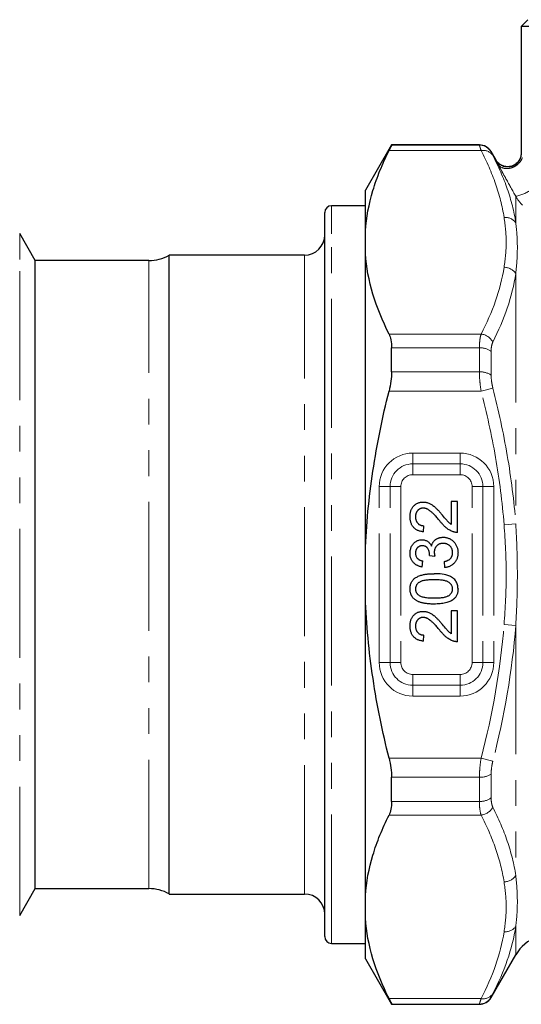
# Model space of a CAD drawing. Units: millimetres. Extents: x 16 to 404, y 68 to 261.
# Drawn here: x 98 to 122, y 202 to 251 of the extents above; entities that cross this region are included whole.
import ezdxf

# ---------------------------------------------------------------- set-up
doc = ezdxf.new("R2010")
doc.units = ezdxf.units.MM
doc.linetypes.add('PHANTOM', pattern=[12.7, 6.35, -1.27, 1.27, -1.27, 1.27, -1.27])

msp = doc.modelspace()

# ---------------------------------------------------------------- linework, layer by layer
at = {"color": 7, "linetype": 'Continuous', "lineweight": 25}
for p, q in [((122.548, 250.925), (122.215, 250.591)), ((122.215, 250.591), (122.215, 244.333)), ((142.881, 250.591), (122.215, 250.591)), ((115.837, 244.758), (114.548, 242.525)), ((120.163, 244.758), (115.837, 244.758)), ((115.837, 244.747), (115.837, 244.758)), ((120.984, 244.002), (120.741, 244.425)), ((114.548, 240.521), (114.548, 242.525)), ((114.548, 241.758), (112.881, 241.758)), ((112.548, 240.073), (112.548, 241.425)), ((98.294, 239.058), (97.524, 240.391)), ((114.548, 239.398), (114.548, 240.521)), ((112.548, 205.758), (112.548, 240.073)), ((111.548, 239.325), (104.881, 239.325)), ((104.881, 238.132), (104.881, 239.325)), ((114.548, 224.714), (114.548, 239.398)), ((103.884, 239.058), (98.294, 239.058)), ((98.294, 237.886), (98.294, 239.058)), ((98.294, 208.125), (98.294, 237.886)), ((104.881, 207.858), (104.881, 238.132)), ((115.837, 233.576), (115.837, 234.762)), ((119.08, 227.195), (118.78, 227.195)), ((118.78, 227.195), (118.78, 226.054)), ((119.08, 225.669), (119.08, 227.195)), ((117.404, 225.699), (117.434, 225.999)), ((114.548, 222.468), (114.548, 224.714)), ((117.345, 223.964), (117.374, 224.263)), ((117.704, 224.531), (117.973, 224.5)), ((118.421, 224.234), (118.451, 223.934)), ((114.548, 207.785), (114.548, 222.468)), ((119.08, 221.81), (118.78, 221.81)), ((118.78, 221.81), (118.78, 220.669)), ((119.08, 220.285), (119.08, 221.81)), ((117.404, 220.315), (117.434, 220.614)), ((115.837, 212.421), (115.837, 213.606)), ((97.524, 206.791), (98.294, 208.125)), ((98.294, 208.125), (103.884, 208.125)), ((104.881, 207.858), (111.548, 207.858)), ((114.548, 206.662), (114.548, 207.785)), ((114.548, 204.658), (114.548, 206.662)), ((112.881, 205.425), (114.548, 205.425)), ((120.741, 202.758), (121.954, 204.86)), ((114.548, 204.658), (115.837, 202.425)), ((115.837, 202.425), (115.837, 202.436)), ((115.837, 202.425), (120.163, 202.425))]:
    msp.add_line(p, q, dxfattribs=at)
at = {"color": 8, "linetype": 'PHANTOM', "lineweight": 18}
for p, q in [((120.249, 244.48), (115.713, 244.48)), ((115.837, 244.747), (120.163, 244.747)), ((120.163, 244.747), (120.163, 244.758)), ((120.741, 244.425), (120.741, 244.414)), ((120.98, 244), (120.98, 244)), ((122.224, 244.333), (122.224, 244.333)), ((121.954, 242.225), (121.954, 240.919)), ((112.881, 240.381), (112.881, 241.758)), ((97.524, 239.118), (97.524, 240.391)), ((112.881, 205.425), (112.881, 240.381)), ((97.524, 206.791), (97.524, 239.118)), ((111.548, 238.132), (111.548, 239.325)), ((103.884, 237.886), (103.884, 239.058)), ((121.954, 238.417), (121.954, 226.093)), ((103.884, 208.125), (103.884, 237.886)), ((111.548, 207.858), (111.548, 238.132)), ((115.713, 235.438), (120.249, 235.438)), ((120.163, 234.762), (115.837, 234.762)), ((120.163, 233.576), (120.163, 234.762)), ((120.741, 234.586), (120.741, 233.419)), ((115.837, 233.576), (120.163, 233.576)), ((120.249, 232.633), (115.713, 232.633)), ((120.826, 232.781), (120.249, 232.633)), ((116.881, 229.044), (116.881, 229.578)), ((116.881, 229.578), (119.215, 229.578)), ((119.215, 229.044), (119.215, 229.578)), ((116.881, 229.044), (119.215, 229.044)), ((116.881, 228.511), (116.881, 229.044)), ((119.215, 228.511), (119.215, 229.044)), ((119.215, 228.511), (116.881, 228.511)), ((115.228, 219.258), (115.228, 227.925)), ((115.228, 227.925), (115.762, 227.925)), ((115.762, 219.258), (115.762, 227.925)), ((116.295, 227.925), (115.762, 227.925)), ((116.295, 227.925), (116.295, 219.258)), ((119.801, 219.258), (119.801, 227.925)), ((120.335, 227.925), (119.801, 227.925)), ((120.335, 227.925), (120.335, 219.258)), ((120.335, 227.925), (120.868, 227.925)), ((120.868, 227.925), (120.868, 219.258)), ((121.954, 226.093), (121.377, 226.049)), ((121.954, 221.089), (121.377, 221.134)), ((121.954, 221.089), (121.954, 208.766)), ((115.228, 219.258), (115.762, 219.258)), ((116.295, 219.258), (115.762, 219.258)), ((120.335, 219.258), (119.801, 219.258)), ((120.335, 219.258), (120.868, 219.258)), ((116.881, 218.138), (116.881, 218.671)), ((116.881, 218.671), (119.215, 218.671)), ((119.215, 218.138), (119.215, 218.671)), ((116.881, 217.605), (116.881, 218.138)), ((119.215, 218.138), (116.881, 218.138)), ((119.215, 217.605), (119.215, 218.138)), ((119.215, 217.605), (116.881, 217.605)), ((115.713, 214.55), (120.249, 214.55)), ((120.249, 214.55), (120.826, 214.402)), ((120.163, 213.606), (115.837, 213.606)), ((120.163, 212.421), (120.163, 213.606)), ((120.741, 213.763), (120.741, 212.597)), ((115.837, 212.421), (120.163, 212.421)), ((120.249, 211.744), (115.713, 211.744)), ((121.954, 206.264), (121.954, 204.86)), ((120.741, 202.769), (120.741, 202.758)), ((115.713, 202.703), (120.249, 202.703)), ((120.163, 202.436), (115.837, 202.436)), ((120.163, 202.425), (120.163, 202.436))]:
    msp.add_line(p, q, dxfattribs=at)
at = {"color": 7, "linetype": 'Continuous', "lineweight": 25}
for centre, radius, start, end in [((120.163, 244.091), 0.667, 30, 90), ((112.881, 241.425), 0.333, 90, 180), ((111.548, 240.325), 1, 270, 0), ((103.884, 241.058), 2, 270, 299.9264), ((103.884, 206.125), 2, 60.0736, 90), ((111.548, 206.858), 1, 360, 90), ((112.881, 205.758), 0.333, 180, 270), ((123.686, 203.86), 2, 70.6733, 150), ((120.163, 203.091), 0.667, 270, 330)]:
    msp.add_arc(centre, radius, start, end, dxfattribs=at)
at = {"color": 8, "linetype": 'PHANTOM', "lineweight": 18}
for centre, radius, start, end in [((120.163, 244.08), 0.667, 30.0203, 90.0057), ((120.35, 243.915), 0.574, 33.9116, 100.1536), ((121.616, 244.029), 1.836, 280.6074, 306.6501), ((121.422, 240.53), 0.659, 36.1286, 93.9076), ((121.361, 238.013), 0.718, 34.258, 88.7348), ((120.153, 234.677), 0.768, 28.7204, 82.8248), ((120.209, 233.875), 0.888, 53.1785, 92.9305), ((120.212, 232.617), 0.96, 56.6101, 92.9191), ((116.881, 227.925), 1.653, 90, 180), ((119.215, 227.925), 1.653, 0, 90), ((116.881, 227.925), 1.12, 90, 180), ((119.215, 227.925), 1.12, 0, 90), ((116.881, 227.925), 0.587, 90, 180), ((119.215, 227.925), 0.587, 0, 90), ((116.881, 219.258), 1.653, 180, 270), ((116.881, 219.258), 1.12, 180, 270), ((116.881, 219.258), 0.587, 180, 270), ((119.215, 219.258), 1.653, 270, 0), ((119.215, 219.258), 1.12, 270, 0), ((119.215, 219.258), 0.587, 270, 0), ((120.212, 214.565), 0.96, 267.0809, 303.3899), ((120.209, 213.307), 0.888, 267.0695, 306.8215), ((120.153, 212.506), 0.768, 277.1752, 331.2796), ((121.361, 209.17), 0.718, 271.2652, 325.742), ((121.422, 206.652), 0.659, 266.0924, 323.8714), ((120.163, 203.102), 0.667, 269.9943, 329.9797), ((120.35, 203.267), 0.574, 259.8464, 326.0884)]:
    msp.add_arc(centre, radius, start, end, dxfattribs=at)
at = {"color": 7, "linetype": 'Continuous', "lineweight": 25}
for points, knots in [([(114.548, 240.521), (114.594, 241.184), (114.72, 241.845), (115.017, 242.836), (115.134, 243.165), (115.401, 243.824), (115.551, 244.153), (115.713, 244.48)], [0, 0, 0, 0, 0.5, 0.5, 0.75, 0.75, 1, 1, 1, 1]), ([(115.837, 244.747), (115.837, 244.741), (115.827, 244.716), (115.785, 244.625), (115.754, 244.561), (115.713, 244.48)], [0, 0, 0, 0, 0.5, 0.5, 1, 1, 1, 1]), ([(122.216, 244.334), (122.215, 244.299), (122.212, 244.203), (122.154, 244.038), (122.028, 243.861), (121.825, 243.722), (121.592, 243.668), (121.38, 243.695), (121.221, 243.763), (121.106, 243.848), (121.03, 243.929), (120.997, 243.982), (120.984, 244.002)], [0, 0, 0, 0, 0.06102, 0.16752, 0.30053, 0.436534, 0.590146, 0.708474, 0.806654, 0.889605, 0.957977, 1, 1, 1, 1]), ([(115.713, 235.438), (115.391, 236.085), (115.121, 236.74), (114.72, 238.071), (114.593, 238.735), (114.548, 239.398)], [0, 0, 0, 0, 0.5, 0.5, 1, 1, 1, 1]), ([(115.713, 235.438), (115.753, 235.357), (115.784, 235.261), (115.826, 235.033), (115.837, 234.903), (115.837, 234.762)], [0, 0, 0, 0, 0.5, 0.5, 1, 1, 1, 1]), ([(115.837, 233.576), (115.837, 233.429), (115.827, 233.276), (115.785, 232.958), (115.754, 232.795), (115.713, 232.633)], [0, 0, 0, 0, 0.5, 0.5, 1, 1, 1, 1]), ([(114.548, 224.714), (114.594, 226.046), (114.721, 227.372), (115.118, 230.011), (115.387, 231.324), (115.713, 232.633)], [0, 0, 0, 0, 0.5, 0.5, 1, 1, 1, 1]), ([(116.746, 226.447), (116.747, 226.474), (116.748, 226.527), (116.757, 226.603), (116.771, 226.676), (116.791, 226.744), (116.817, 226.808), (116.849, 226.867), (116.887, 226.922), (116.93, 226.972), (116.978, 227.017), (117.029, 227.057), (117.082, 227.09), (117.138, 227.118), (117.197, 227.139), (117.259, 227.154), (117.324, 227.164), (117.368, 227.165), (117.39, 227.165)], [0, 0, 0, 0, 0.074712, 0.145539, 0.213339, 0.278615, 0.342094, 0.40389, 0.465063, 0.526577, 0.587328, 0.64638, 0.704345, 0.761672, 0.819418, 0.878039, 0.937796, 1, 1, 1, 1]), ([(117.39, 227.165), (117.413, 227.165), (117.46, 227.163), (117.529, 227.153), (117.597, 227.136), (117.666, 227.113), (117.734, 227.082), (117.804, 227.043), (117.876, 226.994), (117.937, 226.947), (117.988, 226.903), (118.03, 226.865), (118.075, 226.82), (118.124, 226.77), (118.175, 226.715), (118.23, 226.654), (118.288, 226.588), (118.327, 226.542), (118.348, 226.518)], [0, 0, 0, 0, 0.0579449, 0.1160176, 0.1748258, 0.2346831, 0.296827, 0.3640613, 0.4361924, 0.5142601, 0.5569759, 0.6048559, 0.6576752, 0.7157506, 0.7788398, 0.8475012, 0.9212282, 1, 1, 1, 1]), ([(117.393, 226.866), (117.38, 226.866), (117.354, 226.865), (117.317, 226.859), (117.28, 226.851), (117.246, 226.837), (117.213, 226.821), (117.182, 226.8), (117.152, 226.776), (117.124, 226.748), (117.098, 226.718), (117.077, 226.685), (117.057, 226.65), (117.042, 226.613), (117.03, 226.573), (117.022, 226.531), (117.017, 226.486), (117.016, 226.456), (117.015, 226.441)], [0, 0, 0, 0, 0.061762, 0.121174, 0.179421, 0.236843, 0.294322, 0.353191, 0.412721, 0.474522, 0.537057, 0.599591, 0.662367, 0.725246, 0.790316, 0.857724, 0.927232, 1, 1, 1, 1]), ([(118.207, 226.239), (118.182, 226.269), (118.133, 226.327), (118.061, 226.408), (117.994, 226.483), (117.931, 226.549), (117.872, 226.608), (117.818, 226.659), (117.77, 226.703), (117.724, 226.739), (117.681, 226.769), (117.639, 226.795), (117.597, 226.817), (117.556, 226.835), (117.514, 226.849), (117.474, 226.858), (117.433, 226.865), (117.406, 226.866), (117.393, 226.866)], [0, 0, 0, 0, 0.11141, 0.214526, 0.309417, 0.396087, 0.474284, 0.544374, 0.60642, 0.660582, 0.709794, 0.756451, 0.800767, 0.843168, 0.884295, 0.923885, 0.962359, 1, 1, 1, 1]), ([(118.78, 226.054), (118.738, 226.085), (118.696, 226.118), (118.621, 226.193), (118.586, 226.233), (118.482, 226.354), (118.415, 226.435), (118.348, 226.518)], [0, 0, 0, 0, 0.25, 0.25, 0.5, 0.5, 1, 1, 1, 1]), ([(117.404, 225.699), (117.378, 225.702), (117.328, 225.708), (117.254, 225.723), (117.186, 225.744), (117.122, 225.769), (117.063, 225.8), (117.008, 225.835), (116.959, 225.877), (116.914, 225.923), (116.874, 225.974), (116.84, 226.029), (116.811, 226.089), (116.787, 226.153), (116.769, 226.22), (116.756, 226.292), (116.748, 226.368), (116.747, 226.421), (116.746, 226.447)], [0, 0, 0, 0, 0.070675, 0.137493, 0.201473, 0.262869, 0.32255, 0.380737, 0.43822, 0.495487, 0.553484, 0.611346, 0.670644, 0.731587, 0.794183, 0.859445, 0.928208, 1, 1, 1, 1]), ([(117.015, 226.441), (117.016, 226.424), (117.017, 226.393), (117.022, 226.346), (117.03, 226.302), (117.042, 226.261), (117.058, 226.222), (117.078, 226.185), (117.1, 226.151), (117.126, 226.12), (117.155, 226.091), (117.187, 226.066), (117.222, 226.046), (117.259, 226.029), (117.299, 226.015), (117.342, 226.006), (117.387, 226), (117.418, 225.999), (117.434, 225.999)], [0, 0, 0, 0, 0.0706965, 0.1383582, 0.2033699, 0.2657002, 0.3272559, 0.3865123, 0.4458583, 0.5051731, 0.5637798, 0.6223431, 0.6808236, 0.7397952, 0.8008012, 0.8642395, 0.9306311, 1, 1, 1, 1]), ([(118.872, 225.701), (118.845, 225.711), (118.789, 225.731), (118.709, 225.772), (118.629, 225.82), (118.564, 225.866), (118.512, 225.909), (118.471, 225.945), (118.43, 225.985), (118.387, 226.029), (118.343, 226.076), (118.298, 226.126), (118.253, 226.181), (118.222, 226.219), (118.207, 226.239)], [0, 0, 0, 0, 0.100388, 0.204407, 0.310686, 0.422157, 0.480685, 0.543238, 0.6095, 0.679555, 0.753841, 0.831641, 0.913813, 1, 1, 1, 1]), ([(119.08, 225.669), (119.062, 225.669), (119.026, 225.669), (118.974, 225.675), (118.922, 225.685), (118.889, 225.695), (118.872, 225.701)], [0, 0, 0, 0, 0.252643, 0.50444, 0.750407, 1, 1, 1, 1]), ([(116.746, 224.647), (116.747, 224.677), (116.749, 224.737), (116.765, 224.825), (116.79, 224.909), (116.825, 224.989), (116.868, 225.062), (116.919, 225.128), (116.978, 225.184), (117.044, 225.229), (117.114, 225.265), (117.187, 225.292), (117.263, 225.308), (117.314, 225.309), (117.339, 225.31)], [0, 0, 0, 0, 0.092054, 0.181008, 0.26913, 0.357137, 0.443549, 0.526433, 0.607453, 0.688385, 0.767854, 0.845531, 0.922529, 1, 1, 1, 1]), ([(117.339, 225.31), (117.364, 225.309), (117.411, 225.307), (117.481, 225.292), (117.548, 225.266), (117.61, 225.231), (117.668, 225.186), (117.72, 225.131), (117.766, 225.066), (117.79, 225.017), (117.802, 224.992)], [0, 0, 0, 0, 0.121951, 0.240787, 0.35855, 0.479066, 0.601519, 0.727551, 0.859932, 1, 1, 1, 1]), ([(117.802, 224.992), (117.806, 225.009), (117.815, 225.042), (117.832, 225.089), (117.852, 225.133), (117.875, 225.175), (117.902, 225.214), (117.931, 225.25), (117.964, 225.283), (118.001, 225.314), (118.039, 225.342), (118.081, 225.365), (118.124, 225.385), (118.17, 225.402), (118.219, 225.414), (118.27, 225.423), (118.323, 225.429), (118.359, 225.43), (118.378, 225.43)], [0, 0, 0, 0, 0.065828, 0.128938, 0.190858, 0.251186, 0.310974, 0.37005, 0.429672, 0.489507, 0.549975, 0.610075, 0.670915, 0.732909, 0.796711, 0.861825, 0.929892, 1, 1, 1, 1]), ([(118.375, 225.131), (118.36, 225.131), (118.33, 225.13), (118.285, 225.124), (118.243, 225.114), (118.203, 225.101), (118.165, 225.083), (118.129, 225.062), (118.095, 225.037), (118.063, 225.008), (118.034, 224.977), (118.01, 224.942), (117.988, 224.906), (117.971, 224.867), (117.957, 224.827), (117.948, 224.784), (117.942, 224.74), (117.941, 224.709), (117.941, 224.693)], [0, 0, 0, 0, 0.067051, 0.13118, 0.193722, 0.254499, 0.314763, 0.375117, 0.436023, 0.498297, 0.560571, 0.621619, 0.681973, 0.742853, 0.804272, 0.867473, 0.932273, 1, 1, 1, 1]), ([(118.84, 224.671), (118.84, 224.688), (118.84, 224.721), (118.832, 224.77), (118.823, 224.816), (118.807, 224.859), (118.789, 224.9), (118.766, 224.938), (118.738, 224.973), (118.707, 225.006), (118.673, 225.035), (118.636, 225.061), (118.597, 225.082), (118.557, 225.101), (118.514, 225.114), (118.47, 225.124), (118.423, 225.13), (118.391, 225.131), (118.375, 225.131)], [0, 0, 0, 0, 0.069461, 0.135658, 0.19962, 0.261651, 0.322053, 0.38234, 0.443223, 0.50493, 0.56682, 0.6276, 0.687476, 0.747351, 0.808174, 0.870133, 0.933721, 1, 1, 1, 1]), ([(118.378, 225.43), (118.403, 225.43), (118.452, 225.428), (118.525, 225.418), (118.594, 225.401), (118.661, 225.377), (118.725, 225.346), (118.786, 225.308), (118.843, 225.263), (118.898, 225.213), (118.948, 225.157), (118.991, 225.097), (119.028, 225.033), (119.057, 224.965), (119.081, 224.894), (119.098, 224.82), (119.108, 224.741), (119.109, 224.688), (119.11, 224.66)], [0, 0, 0, 0, 0.063503, 0.124805, 0.18492, 0.244376, 0.303775, 0.364133, 0.425376, 0.488388, 0.551743, 0.61386, 0.67564, 0.737737, 0.800417, 0.864658, 0.930985, 1, 1, 1, 1]), ([(117.345, 223.964), (117.321, 223.969), (117.276, 223.978), (117.211, 223.997), (117.149, 224.02), (117.092, 224.047), (117.038, 224.078), (116.989, 224.113), (116.943, 224.152), (116.902, 224.196), (116.865, 224.242), (116.833, 224.292), (116.806, 224.344), (116.785, 224.399), (116.767, 224.457), (116.755, 224.518), (116.747, 224.582), (116.747, 224.625), (116.746, 224.647)], [0, 0, 0, 0, 0.071036, 0.139343, 0.204958, 0.268332, 0.330129, 0.390664, 0.450861, 0.510587, 0.570374, 0.629455, 0.687994, 0.747581, 0.807839, 0.870034, 0.93381, 1, 1, 1, 1]), ([(117.349, 225.011), (117.337, 225.011), (117.314, 225.011), (117.28, 225.006), (117.248, 224.998), (117.217, 224.987), (117.188, 224.973), (117.16, 224.956), (117.134, 224.936), (117.11, 224.912), (117.087, 224.887), (117.068, 224.859), (117.052, 224.83), (117.039, 224.798), (117.028, 224.765), (117.021, 224.731), (117.016, 224.694), (117.016, 224.669), (117.015, 224.656)], [0, 0, 0, 0, 0.065093, 0.127304, 0.188122, 0.247131, 0.306077, 0.365678, 0.426103, 0.487841, 0.550317, 0.611805, 0.672737, 0.734883, 0.79768, 0.862475, 0.929775, 1, 1, 1, 1]), ([(117.015, 224.656), (117.016, 224.631), (117.018, 224.583), (117.036, 224.513), (117.064, 224.451), (117.097, 224.404), (117.129, 224.371), (117.156, 224.349), (117.185, 224.329), (117.218, 224.311), (117.253, 224.296), (117.291, 224.282), (117.332, 224.271), (117.36, 224.266), (117.374, 224.263)], [0, 0, 0, 0, 0.127797, 0.246795, 0.362284, 0.477652, 0.536237, 0.59559, 0.656344, 0.719085, 0.784349, 0.852876, 0.924551, 1, 1, 1, 1]), ([(117.707, 224.574), (117.706, 224.601), (117.704, 224.655), (117.687, 224.734), (117.66, 224.809), (117.627, 224.866), (117.597, 224.909), (117.57, 224.936), (117.541, 224.96), (117.508, 224.978), (117.472, 224.994), (117.434, 225.004), (117.392, 225.011), (117.364, 225.011), (117.349, 225.011)], [0, 0, 0, 0, 0.129789, 0.254605, 0.378435, 0.50292, 0.565018, 0.624848, 0.683448, 0.742765, 0.802757, 0.86522, 0.930779, 1, 1, 1, 1]), ([(117.704, 224.531), (117.704, 224.539), (117.706, 224.553), (117.707, 224.568), (117.707, 224.574)], [0, 0, 0, 0, 0.566041, 1, 1, 1, 1]), ([(117.941, 224.693), (117.941, 224.68), (117.942, 224.651), (117.949, 224.605), (117.958, 224.554), (117.968, 224.518), (117.973, 224.5)], [0, 0, 0, 0, 0.209403, 0.444401, 0.708272, 1, 1, 1, 1]), ([(118.421, 224.234), (118.439, 224.238), (118.474, 224.245), (118.524, 224.26), (118.57, 224.276), (118.612, 224.295), (118.651, 224.314), (118.685, 224.336), (118.715, 224.36), (118.742, 224.386), (118.766, 224.414), (118.786, 224.444), (118.803, 224.477), (118.816, 224.511), (118.827, 224.548), (118.835, 224.587), (118.84, 224.628), (118.84, 224.657), (118.84, 224.671)], [0, 0, 0, 0, 0.082566, 0.15976, 0.233155, 0.301356, 0.365752, 0.426437, 0.484185, 0.539549, 0.593156, 0.647048, 0.701446, 0.757, 0.81384, 0.873058, 0.934963, 1, 1, 1, 1]), ([(119.11, 224.66), (119.109, 224.636), (119.108, 224.588), (119.099, 224.517), (119.085, 224.449), (119.065, 224.385), (119.039, 224.324), (119.007, 224.266), (118.97, 224.211), (118.927, 224.16), (118.88, 224.113), (118.829, 224.072), (118.774, 224.036), (118.716, 224.004), (118.655, 223.978), (118.59, 223.958), (118.522, 223.943), (118.475, 223.937), (118.451, 223.934)], [0, 0, 0, 0, 0.067794, 0.133464, 0.196934, 0.258481, 0.319787, 0.380431, 0.44099, 0.502867, 0.564806, 0.625526, 0.685604, 0.746041, 0.807347, 0.869717, 0.93379, 1, 1, 1, 1]), ([(116.746, 222.887), (116.747, 222.917), (116.749, 222.976), (116.763, 223.062), (116.787, 223.143), (116.82, 223.219), (116.861, 223.289), (116.911, 223.351), (116.97, 223.405), (117.038, 223.451), (117.113, 223.49), (117.195, 223.526), (117.285, 223.557), (117.366, 223.58), (117.436, 223.596), (117.493, 223.607), (117.555, 223.616), (117.621, 223.623), (117.692, 223.628), (117.767, 223.632), (117.846, 223.635), (117.901, 223.635), (117.929, 223.635)], [0, 0, 0, 0, 0.056724, 0.111437, 0.164368, 0.216435, 0.267641, 0.31736, 0.367473, 0.41821, 0.471404, 0.527966, 0.588061, 0.652134, 0.686345, 0.723264, 0.76261, 0.804739, 0.84943, 0.896711, 0.94689, 1, 1, 1, 1]), ([(119.11, 222.887), (119.109, 222.921), (119.108, 222.954), (119.101, 223.019), (119.095, 223.051), (119.071, 223.147), (119.045, 223.21), (118.972, 223.32), (118.926, 223.37), (118.821, 223.451), (118.763, 223.485), (118.583, 223.563), (118.452, 223.593), (118.192, 223.63), (118.061, 223.634), (117.929, 223.635)], [0, 0, 0, 0, 0.0625, 0.0625, 0.125, 0.125, 0.25, 0.25, 0.375, 0.375, 0.5, 0.5, 0.75, 0.75, 1, 1, 1, 1]), ([(117.928, 223.336), (117.884, 223.336), (117.8, 223.335), (117.679, 223.329), (117.571, 223.32), (117.473, 223.306), (117.387, 223.289), (117.312, 223.268), (117.249, 223.242), (117.197, 223.212), (117.154, 223.179), (117.117, 223.144), (117.085, 223.107), (117.06, 223.066), (117.04, 223.024), (117.026, 222.98), (117.017, 222.933), (117.016, 222.901), (117.015, 222.884)], [0, 0, 0, 0, 0.115629, 0.221541, 0.317048, 0.403151, 0.480181, 0.547649, 0.607036, 0.658652, 0.705723, 0.749804, 0.792587, 0.833874, 0.874768, 0.915223, 0.956881, 1, 1, 1, 1]), ([(118.84, 222.887), (118.84, 222.903), (118.839, 222.933), (118.831, 222.979), (118.816, 223.022), (118.797, 223.063), (118.772, 223.102), (118.742, 223.139), (118.707, 223.175), (118.665, 223.209), (118.614, 223.24), (118.551, 223.266), (118.476, 223.288), (118.39, 223.306), (118.292, 223.319), (118.181, 223.329), (118.059, 223.335), (117.973, 223.336), (117.928, 223.336)], [0, 0, 0, 0, 0.0407818, 0.0808696, 0.1202682, 0.1601869, 0.2004597, 0.2422652, 0.2864593, 0.3329521, 0.3844305, 0.4433891, 0.5116815, 0.58902, 0.6762452, 0.7737052, 0.8815678, 1, 1, 1, 1]), ([(117.929, 222.14), (117.895, 222.14), (117.83, 222.14), (117.735, 222.144), (117.644, 222.15), (117.558, 222.16), (117.477, 222.171), (117.4, 222.186), (117.329, 222.203), (117.262, 222.222), (117.199, 222.244), (117.14, 222.269), (117.086, 222.297), (117.035, 222.326), (116.989, 222.359), (116.947, 222.393), (116.908, 222.431), (116.874, 222.471), (116.844, 222.514), (116.818, 222.56), (116.795, 222.607), (116.778, 222.659), (116.764, 222.712), (116.753, 222.768), (116.747, 222.827), (116.747, 222.867), (116.746, 222.887)], [0, 0, 0, 0, 0.063114, 0.123615, 0.180974, 0.235261, 0.287101, 0.336031, 0.382382, 0.426334, 0.468211, 0.50825, 0.546628, 0.58365, 0.618994, 0.653583, 0.687156, 0.720422, 0.75323, 0.78626, 0.819504, 0.853545, 0.888308, 0.923996, 0.96135, 1, 1, 1, 1]), ([(117.015, 222.884), (117.016, 222.869), (117.017, 222.838), (117.024, 222.794), (117.037, 222.751), (117.054, 222.711), (117.078, 222.673), (117.105, 222.637), (117.138, 222.604), (117.163, 222.584), (117.175, 222.574)], [0, 0, 0, 0, 0.127665, 0.251739, 0.372753, 0.492147, 0.61407, 0.737197, 0.865607, 1, 1, 1, 1]), ([(117.928, 222.439), (117.973, 222.439), (118.059, 222.44), (118.181, 222.445), (118.292, 222.456), (118.391, 222.469), (118.477, 222.487), (118.551, 222.509), (118.614, 222.535), (118.665, 222.566), (118.707, 222.6), (118.742, 222.636), (118.772, 222.673), (118.798, 222.712), (118.817, 222.753), (118.831, 222.796), (118.839, 222.841), (118.84, 222.872), (118.84, 222.887)], [0, 0, 0, 0, 0.118406, 0.226654, 0.324092, 0.411705, 0.489026, 0.556909, 0.616233, 0.667349, 0.713512, 0.757697, 0.799493, 0.839976, 0.879886, 0.919149, 0.959227, 1, 1, 1, 1]), ([(119.11, 222.887), (119.109, 222.86), (119.107, 222.808), (119.097, 222.731), (119.079, 222.659), (119.055, 222.591), (119.023, 222.528), (118.984, 222.469), (118.938, 222.414), (118.903, 222.382), (118.885, 222.366)], [0, 0, 0, 0, 0.137903, 0.268873, 0.395178, 0.517089, 0.636743, 0.756222, 0.876628, 1, 1, 1, 1]), ([(115.713, 214.55), (115.392, 215.839), (115.123, 217.143), (114.823, 219.13), (114.74, 219.8), (114.614, 221.137), (114.571, 221.803), (114.548, 222.468)], [0, 0, 0, 0, 0.5, 0.5, 0.75, 0.75, 1, 1, 1, 1]), ([(117.175, 222.574), (117.194, 222.563), (117.233, 222.539), (117.301, 222.513), (117.379, 222.49), (117.468, 222.471), (117.568, 222.457), (117.678, 222.446), (117.8, 222.44), (117.884, 222.439), (117.928, 222.439)], [0, 0, 0, 0, 0.083888, 0.177154, 0.282514, 0.3994, 0.529491, 0.672802, 0.829536, 1, 1, 1, 1]), ([(118.885, 222.366), (118.858, 222.348), (118.803, 222.31), (118.709, 222.265), (118.606, 222.225), (118.491, 222.194), (118.366, 222.169), (118.23, 222.152), (118.083, 222.142), (117.981, 222.14), (117.929, 222.14)], [0, 0, 0, 0, 0.097421, 0.200886, 0.311172, 0.429798, 0.55774, 0.694715, 0.84213, 1, 1, 1, 1]), ([(116.746, 221.063), (116.747, 221.09), (116.748, 221.142), (116.757, 221.219), (116.771, 221.291), (116.791, 221.359), (116.817, 221.423), (116.849, 221.482), (116.887, 221.537), (116.93, 221.588), (116.978, 221.633), (117.029, 221.672), (117.082, 221.706), (117.138, 221.734), (117.197, 221.755), (117.259, 221.769), (117.324, 221.779), (117.368, 221.78), (117.39, 221.781)], [0, 0, 0, 0, 0.074712, 0.145539, 0.213339, 0.278615, 0.342094, 0.40389, 0.465063, 0.526577, 0.587328, 0.64638, 0.704345, 0.761672, 0.819418, 0.878039, 0.937796, 1, 1, 1, 1]), ([(117.39, 221.781), (117.413, 221.78), (117.46, 221.779), (117.529, 221.769), (117.597, 221.751), (117.666, 221.729), (117.734, 221.697), (117.804, 221.658), (117.876, 221.609), (117.937, 221.562), (117.988, 221.519), (118.03, 221.48), (118.075, 221.435), (118.124, 221.386), (118.175, 221.33), (118.23, 221.27), (118.288, 221.203), (118.327, 221.157), (118.348, 221.133)], [0, 0, 0, 0, 0.0579449, 0.1160176, 0.1748258, 0.2346831, 0.296827, 0.3640613, 0.4361924, 0.5142601, 0.5569759, 0.6048559, 0.6576752, 0.7157506, 0.7788398, 0.8475012, 0.9212282, 1, 1, 1, 1]), ([(117.393, 221.481), (117.38, 221.481), (117.354, 221.48), (117.317, 221.474), (117.28, 221.466), (117.246, 221.452), (117.213, 221.436), (117.182, 221.415), (117.152, 221.391), (117.124, 221.364), (117.098, 221.334), (117.077, 221.3), (117.057, 221.265), (117.042, 221.228), (117.03, 221.188), (117.022, 221.146), (117.017, 221.102), (117.016, 221.072), (117.015, 221.056)], [0, 0, 0, 0, 0.061762, 0.121174, 0.179421, 0.236843, 0.294322, 0.353191, 0.412721, 0.474522, 0.537057, 0.599591, 0.662367, 0.725246, 0.790316, 0.857724, 0.927232, 1, 1, 1, 1]), ([(118.207, 220.854), (118.182, 220.884), (118.133, 220.942), (118.061, 221.024), (117.994, 221.098), (117.931, 221.164), (117.872, 221.223), (117.818, 221.274), (117.77, 221.318), (117.724, 221.354), (117.681, 221.385), (117.639, 221.41), (117.597, 221.432), (117.556, 221.45), (117.514, 221.464), (117.474, 221.474), (117.433, 221.48), (117.406, 221.481), (117.393, 221.481)], [0, 0, 0, 0, 0.1114097, 0.2145264, 0.3094172, 0.3960872, 0.4742842, 0.5443739, 0.6064196, 0.6605816, 0.7097938, 0.7564506, 0.8007673, 0.8431683, 0.8842949, 0.9238845, 0.9623587, 1, 1, 1, 1]), ([(117.404, 220.315), (117.378, 220.318), (117.328, 220.324), (117.254, 220.339), (117.186, 220.359), (117.122, 220.384), (117.063, 220.416), (117.008, 220.451), (116.959, 220.493), (116.914, 220.539), (116.874, 220.589), (116.84, 220.645), (116.811, 220.704), (116.787, 220.768), (116.769, 220.836), (116.756, 220.908), (116.748, 220.984), (116.747, 221.036), (116.746, 221.063)], [0, 0, 0, 0, 0.070675, 0.137493, 0.201473, 0.262869, 0.32255, 0.380737, 0.43822, 0.495487, 0.553484, 0.611346, 0.670644, 0.731587, 0.794183, 0.859445, 0.928208, 1, 1, 1, 1]), ([(117.015, 221.056), (117.016, 221.04), (117.017, 221.008), (117.022, 220.962), (117.03, 220.918), (117.042, 220.876), (117.058, 220.837), (117.078, 220.801), (117.1, 220.766), (117.126, 220.735), (117.155, 220.707), (117.187, 220.682), (117.222, 220.661), (117.259, 220.644), (117.299, 220.631), (117.342, 220.621), (117.387, 220.616), (117.418, 220.614), (117.434, 220.614)], [0, 0, 0, 0, 0.070696, 0.138358, 0.20337, 0.2657, 0.327256, 0.386512, 0.445858, 0.505173, 0.56378, 0.622343, 0.680824, 0.739795, 0.800801, 0.864239, 0.930631, 1, 1, 1, 1]), ([(118.872, 220.316), (118.845, 220.326), (118.789, 220.346), (118.709, 220.387), (118.629, 220.435), (118.564, 220.482), (118.512, 220.525), (118.471, 220.561), (118.43, 220.6), (118.387, 220.644), (118.343, 220.691), (118.298, 220.742), (118.253, 220.796), (118.222, 220.835), (118.207, 220.854)], [0, 0, 0, 0, 0.100388, 0.204407, 0.310686, 0.422157, 0.480685, 0.543238, 0.6095, 0.679555, 0.753841, 0.831641, 0.913813, 1, 1, 1, 1]), ([(118.78, 220.669), (118.738, 220.701), (118.696, 220.733), (118.621, 220.808), (118.586, 220.848), (118.482, 220.969), (118.415, 221.051), (118.348, 221.133)], [0, 0, 0, 0, 0.25, 0.25, 0.5, 0.5, 1, 1, 1, 1]), ([(119.08, 220.285), (119.062, 220.285), (119.026, 220.285), (118.974, 220.291), (118.922, 220.3), (118.889, 220.311), (118.872, 220.316)], [0, 0, 0, 0, 0.2526433, 0.5044399, 0.7504068, 1, 1, 1, 1]), ([(115.713, 214.55), (115.753, 214.388), (115.784, 214.228), (115.826, 213.91), (115.837, 213.753), (115.837, 213.606)], [0, 0, 0, 0, 0.5, 0.5, 1, 1, 1, 1]), ([(115.837, 212.421), (115.837, 212.279), (115.827, 212.152), (115.785, 211.924), (115.754, 211.825), (115.713, 211.744)], [0, 0, 0, 0, 0.5, 0.5, 1, 1, 1, 1]), ([(114.548, 207.785), (114.594, 208.448), (114.72, 209.11), (115.017, 210.1), (115.134, 210.43), (115.401, 211.088), (115.551, 211.418), (115.713, 211.744)], [0, 0, 0, 0, 0.5, 0.5, 0.75, 0.75, 1, 1, 1, 1]), ([(115.713, 202.703), (115.391, 203.349), (115.121, 204.004), (114.72, 205.335), (114.593, 205.999), (114.548, 206.662)], [0, 0, 0, 0, 0.5, 0.5, 1, 1, 1, 1]), ([(115.713, 202.703), (115.753, 202.622), (115.784, 202.558), (115.826, 202.467), (115.837, 202.441), (115.837, 202.436)], [0, 0, 0, 0, 0.5, 0.5, 1, 1, 1, 1])]:
    msp.add_open_spline(points, degree=3, knots=knots, dxfattribs=at)
at = {"color": 8, "linetype": 'PHANTOM', "lineweight": 18}
for points, knots in [([(120.163, 244.747), (120.163, 244.741), (120.17, 244.716), (120.199, 244.626), (120.221, 244.562), (120.249, 244.48)], [0, 0, 0, 0, 0.5, 0.5, 1, 1, 1, 1]), ([(121.377, 241.188), (121.291, 241.741), (121.149, 242.292), (120.767, 243.39), (120.527, 243.937), (120.249, 244.48)], [0, 0, 0, 0, 0.5, 0.5, 1, 1, 1, 1]), ([(120.826, 244.235), (120.798, 244.289), (120.777, 244.333), (120.748, 244.393), (120.741, 244.41), (120.741, 244.414)], [0, 0, 0, 0, 0.5, 0.5, 1, 1, 1, 1]), ([(120.826, 244.235), (121.105, 243.69), (121.346, 243.14), (121.727, 242.035), (121.869, 241.479), (121.954, 240.919)], [0, 0, 0, 0, 0.5, 0.5, 1, 1, 1, 1]), ([(120.98, 244), (121.053, 243.875), (121.168, 243.774), (121.436, 243.664), (121.589, 243.654), (121.869, 243.729), (121.997, 243.814), (122.174, 244.044), (122.224, 244.188), (122.224, 244.333)], [0, 0, 0, 0, 0.25, 0.25, 0.5, 0.5, 0.75, 0.75, 1, 1, 1, 1]), ([(121.08, 243.804), (121.073, 243.818), (121.057, 243.847), (121.037, 243.884), (121.02, 243.917), (121.005, 243.946), (120.994, 243.969), (120.987, 243.984), (120.982, 243.994), (120.981, 243.998), (120.98, 244)], [0, 0, 0, 0, 0.131193, 0.260501, 0.383107, 0.500071, 0.63751, 0.784747, 0.887882, 1, 1, 1, 1]), ([(121.08, 243.804), (121.135, 243.714), (121.227, 243.647), (121.398, 243.599), (121.46, 243.591), (121.588, 243.593), (121.654, 243.603), (121.785, 243.639), (121.849, 243.666), (121.97, 243.733), (122.026, 243.774), (122.125, 243.865), (122.167, 243.916), (122.235, 244.024), (122.26, 244.08), (122.275, 244.136)], [0, 0, 0, 0, 0.25, 0.25, 0.375, 0.375, 0.5, 0.5, 0.625, 0.625, 0.75, 0.75, 0.875, 0.875, 1, 1, 1, 1]), ([(122.224, 244.333), (122.224, 244.332), (122.225, 244.33), (122.226, 244.327), (122.226, 244.326)], [0, 0, 0, 0, 0.491579, 1, 1, 1, 1]), ([(121.954, 242.225), (121.791, 242.513), (121.632, 242.797), (121.407, 243.203), (121.334, 243.337), (121.196, 243.588), (121.133, 243.705), (121.08, 243.804)], [0, 0, 0, 0, 0.5, 0.5, 0.75, 0.75, 1, 1, 1, 1]), ([(121.954, 240.919), (122.002, 240.527), (122.032, 240.123), (122.032, 239.289), (122.002, 238.859), (121.954, 238.417)], [0, 0, 0, 0, 0.5, 0.5, 1, 1, 1, 1]), ([(120.249, 235.438), (120.221, 235.357), (120.2, 235.259), (120.171, 235.032), (120.163, 234.902), (120.163, 234.762)], [0, 0, 0, 0, 0.5, 0.5, 1, 1, 1, 1]), ([(120.741, 234.586), (120.741, 234.682), (120.748, 234.77), (120.777, 234.924), (120.798, 234.99), (120.826, 235.046)], [0, 0, 0, 0, 0.5, 0.5, 1, 1, 1, 1]), ([(120.163, 233.576), (120.163, 233.43), (120.17, 233.278), (120.199, 232.96), (120.221, 232.796), (120.249, 232.633)], [0, 0, 0, 0, 0.5, 0.5, 1, 1, 1, 1]), ([(120.826, 232.781), (120.798, 232.89), (120.777, 233.001), (120.748, 233.216), (120.741, 233.32), (120.741, 233.419)], [0, 0, 0, 0, 0.5, 0.5, 1, 1, 1, 1]), ([(121.377, 226.049), (121.291, 227.161), (121.148, 228.27), (120.765, 230.464), (120.526, 231.552), (120.249, 232.633)], [0, 0, 0, 0, 0.5, 0.5, 1, 1, 1, 1]), ([(120.826, 232.781), (121.104, 231.683), (121.343, 230.578), (121.726, 228.348), (121.868, 227.222), (121.954, 226.093)], [0, 0, 0, 0, 0.5, 0.5, 1, 1, 1, 1]), ([(121.954, 226.093), (122.002, 225.26), (122.032, 224.425), (122.032, 222.756), (122.002, 221.923), (121.954, 221.089)], [0, 0, 0, 0, 0.5, 0.5, 1, 1, 1, 1]), ([(120.249, 214.55), (120.221, 214.386), (120.2, 214.225), (120.171, 213.908), (120.163, 213.752), (120.163, 213.606)], [0, 0, 0, 0, 0.5, 0.5, 1, 1, 1, 1]), ([(120.741, 213.763), (120.741, 213.863), (120.748, 213.969), (120.777, 214.184), (120.798, 214.292), (120.826, 214.402)], [0, 0, 0, 0, 0.5, 0.5, 1, 1, 1, 1]), ([(120.826, 212.137), (120.798, 212.192), (120.777, 212.26), (120.748, 212.414), (120.741, 212.501), (120.741, 212.597)], [0, 0, 0, 0, 0.5, 0.5, 1, 1, 1, 1]), ([(120.163, 212.421), (120.163, 212.28), (120.17, 212.153), (120.199, 211.925), (120.221, 211.826), (120.249, 211.744)], [0, 0, 0, 0, 0.5, 0.5, 1, 1, 1, 1]), ([(120.826, 212.137), (121.105, 211.579), (121.346, 211.018), (121.727, 209.893), (121.869, 209.33), (121.954, 208.766)], [0, 0, 0, 0, 0.5, 0.5, 1, 1, 1, 1]), ([(121.377, 208.452), (121.291, 209.006), (121.149, 209.557), (120.767, 210.654), (120.527, 211.201), (120.249, 211.744)], [0, 0, 0, 0, 0.5, 0.5, 1, 1, 1, 1]), ([(121.954, 208.766), (122.002, 208.324), (122.032, 207.893), (122.032, 207.059), (122.002, 206.655), (121.954, 206.264)], [0, 0, 0, 0, 0.5, 0.5, 1, 1, 1, 1]), ([(120.741, 202.769), (120.741, 202.772), (120.748, 202.79), (120.777, 202.851), (120.798, 202.893), (120.826, 202.947)], [0, 0, 0, 0, 0.5, 0.5, 1, 1, 1, 1]), ([(120.249, 202.703), (120.221, 202.621), (120.2, 202.557), (120.171, 202.467), (120.163, 202.441), (120.163, 202.436)], [0, 0, 0, 0, 0.5, 0.5, 1, 1, 1, 1])]:
    msp.add_open_spline(points, degree=3, knots=knots, dxfattribs=at)
for points in [[(122.281, 241.796), (122.152, 241.924), (122.044, 242.067), (121.954, 242.225)], [(121.377, 238.73), (121.44, 239.14), (121.52, 239.959), (121.44, 240.778), (121.377, 241.188)], [(120.249, 235.438), (120.804, 236.521), (121.205, 237.616), (121.377, 238.73)], [(121.954, 238.417), (121.783, 237.281), (121.383, 236.158), (120.826, 235.046)], [(121.377, 221.134), (121.44, 221.953), (121.52, 223.591), (121.44, 225.229), (121.377, 226.049)], [(120.249, 214.55), (120.805, 216.719), (121.205, 218.91), (121.377, 221.134)], [(121.954, 221.089), (121.783, 218.832), (121.384, 216.606), (120.826, 214.402)], [(121.377, 205.995), (121.44, 206.404), (121.52, 207.223), (121.44, 208.042), (121.377, 208.452)], [(121.954, 206.264), (121.783, 205.137), (121.383, 204.035), (120.826, 202.947)], [(120.249, 202.703), (120.804, 203.785), (121.205, 204.88), (121.377, 205.995)]]:
    msp.add_open_spline(points, degree=3, dxfattribs=at)

doc.saveas('drawing.dxf')
